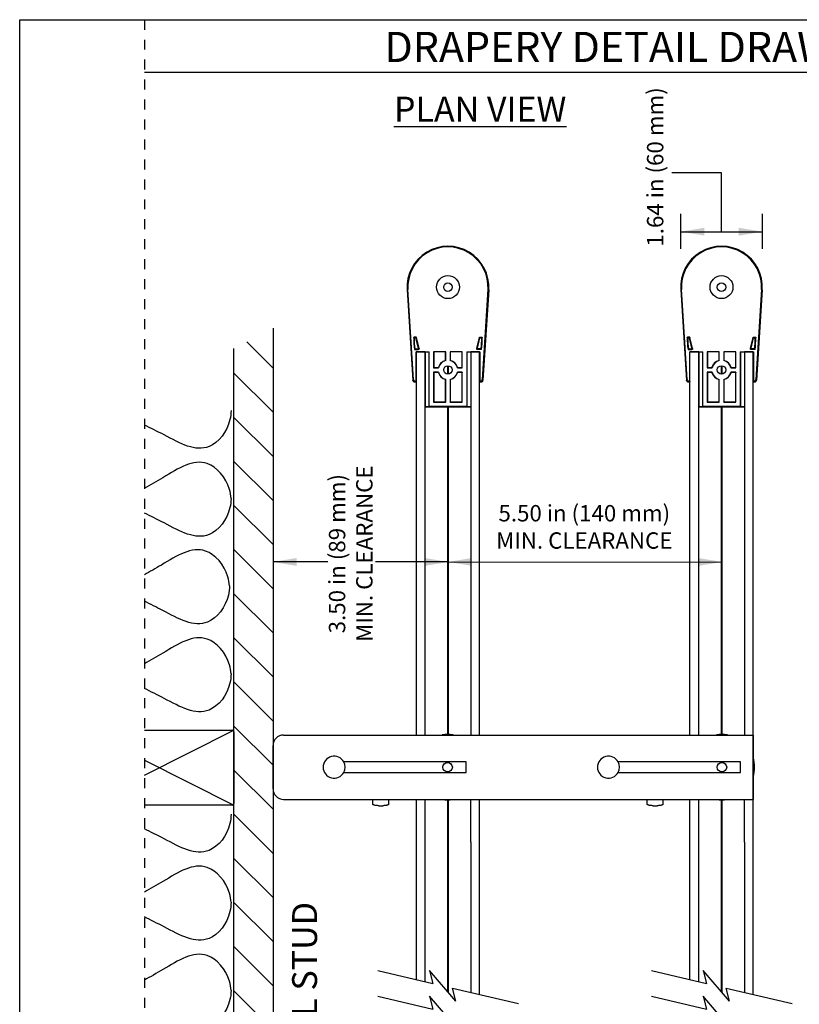
# Model space of a CAD drawing. Units: inches. Extents: x 4.4 to 42.3, y 4.5 to 46.7.
# Drawn here: x 4.4 to 20, y 26.9 to 46.7 of the extents above; entities that cross this region are included whole.
import ezdxf

# ---------------------------------------------------------------- set-up
doc = ezdxf.new("R2010")
doc.units = ezdxf.units.IN
doc.header["$MEASUREMENT"] = 0
doc.linetypes.add('DOT', pattern=[0.2, 0.1, -0.1])
for name, color, linetype in [('A-DTL-3', 3, 'Continuous'), ('dashed', 7, 'DOT'), ('DIMENSION', 7, 'Continuous'), ('Dimmed', 3, 'Continuous'), ('DRAWING', 7, 'Continuous'), ('TEXT', 1, 'Continuous'), ('TITLE_BLOCK', 7, 'Continuous')]:
    doc.layers.add(name, color=color, linetype=linetype)
doc.styles.add('ARIALB', font='ARIALBD.TTF')
doc.styles.add('ROMAND', font='romand__.ttf')

msp = doc.modelspace()

# ---------------------------------------------------------------- hatches: boundary and pattern name
at = {"layer": 'Dimmed'}
h = msp.add_hatch(dxfattribs=at)
h.set_pattern_fill('ANSI31', color=256, scale=5, angle=90, style=0)
h.set_pattern_definition([(135, (-15.50384, -168.6993), (-0.4419417, -0.4419417), [])])
h.paths.add_polyline_path([(8.67, 40.082), (8.67, 32.403, -0.008533), (8.67, 32.401), (8.67, 30.968, -0.00879), (8.67, 30.967), (8.67, 13.409), (9.453, 13.822), (9.453, 40.495)])

# ---------------------------------------------------------------- linework, layer by layer
at = {"color": 7, "linetype": 'Continuous'}
for p, q in [((17.626, 42.426), (19.264, 42.426)), ((12.142, 41.263), (12.257, 39.452)), ((12.27, 39.466), (12.156, 41.264)), ((13.763, 41.264), (13.649, 39.466)), ((13.777, 41.263), (13.662, 39.452)), ((17.628, 41.263), (17.743, 39.452)), ((17.756, 39.466), (17.642, 41.264)), ((19.249, 41.264), (19.135, 39.466)), ((19.263, 41.263), (19.148, 39.452)), ((12.323, 40.312), (12.277, 40.312)), ((12.314, 40.301), (12.287, 40.301)), ((12.367, 40.094), (12.318, 40.298)), ((12.38, 40.084), (12.327, 40.308)), ((13.539, 40.084), (13.593, 40.308)), ((13.553, 40.094), (13.601, 40.298)), ((13.597, 40.312), (13.642, 40.312)), ((13.605, 40.301), (13.632, 40.301)), ((17.809, 40.312), (17.763, 40.312)), ((17.8, 40.301), (17.773, 40.301)), ((17.852, 40.094), (17.804, 40.298)), ((17.866, 40.084), (17.812, 40.308)), ((19.025, 40.084), (19.078, 40.308)), ((19.038, 40.094), (19.087, 40.298)), ((19.082, 40.312), (19.128, 40.312)), ((19.091, 40.301), (19.118, 40.301)), ((12.292, 40.064), (12.365, 40.064)), ((12.301, 40.075), (12.351, 40.075)), ((13.627, 40.064), (13.554, 40.064)), ((13.618, 40.075), (13.568, 40.075)), ((17.778, 40.064), (17.851, 40.064)), ((17.787, 40.075), (17.837, 40.075)), ((19.113, 40.064), (19.04, 40.064)), ((19.104, 40.075), (19.054, 40.075)), ((12.322, 40.02), (12.583, 40.02)), ((12.327, 40.015), (12.322, 40.02)), ((12.322, 39.429), (12.322, 40.02)), ((12.501, 40.018), (12.327, 40.018)), ((12.327, 32.339), (12.327, 40.018)), ((12.407, 40.019), (12.499, 40.019)), ((12.407, 40.018), (12.407, 40.019)), ((12.499, 40.019), (12.5, 40.018)), ((12.499, 40.019), (12.499, 40.018)), ((12.501, 32.339), (12.501, 40.018)), ((12.501, 40.017), (12.501, 40.016)), ((12.501, 40.016), (12.579, 40.016)), ((12.501, 40.016), (12.501, 38.916)), ((12.579, 40.016), (12.583, 40.02)), ((12.579, 40.016), (12.579, 38.916)), ((12.583, 38.92), (12.583, 40.02)), ((12.915, 40.02), (12.672, 40.02)), ((12.672, 40.02), (12.675, 40.016)), ((12.672, 40.02), (12.672, 39.699)), ((12.911, 40.016), (12.675, 40.016)), ((12.675, 40.016), (12.675, 39.703)), ((12.915, 40.02), (12.911, 40.016)), ((12.911, 39.847), (12.911, 40.016)), ((12.915, 39.844), (12.915, 40.02)), ((13.248, 40.02), (13.004, 40.02)), ((13.004, 40.02), (13.008, 40.016)), ((13.004, 40.02), (13.004, 39.844)), ((13.244, 40.016), (13.008, 40.016)), ((13.008, 40.016), (13.008, 39.847)), ((13.248, 40.02), (13.244, 40.016)), ((13.244, 39.703), (13.244, 40.016)), ((13.248, 39.699), (13.248, 40.02)), ((13.337, 40.02), (13.598, 40.02)), ((13.337, 40.02), (13.34, 40.016)), ((13.337, 40.02), (13.337, 38.92)), ((13.34, 40.016), (13.418, 40.016)), ((13.34, 40.016), (13.34, 38.916)), ((13.592, 40.018), (13.418, 40.018)), ((13.418, 40.018), (13.418, 32.339)), ((13.418, 40.016), (13.418, 38.916)), ((13.512, 40.019), (13.42, 40.019)), ((13.42, 40.018), (13.42, 40.019)), ((13.512, 40.019), (13.513, 40.018)), ((13.512, 40.019), (13.512, 40.018)), ((13.592, 40.015), (13.598, 40.02)), ((13.592, 32.339), (13.592, 40.018)), ((13.598, 40.02), (13.598, 39.429)), ((17.807, 40.02), (18.068, 40.02)), ((17.813, 40.015), (17.807, 40.02)), ((17.807, 39.429), (17.807, 40.02)), ((17.987, 40.018), (17.813, 40.018)), ((17.813, 32.339), (17.813, 40.018)), ((17.893, 40.019), (17.985, 40.019)), ((17.893, 40.018), (17.893, 40.019)), ((17.985, 40.019), (17.986, 40.018)), ((17.985, 40.019), (17.985, 40.018)), ((17.987, 32.339), (17.987, 40.018)), ((17.987, 40.017), (17.987, 40.016)), ((17.987, 40.016), (18.065, 40.016)), ((17.987, 40.016), (17.987, 38.916)), ((18.065, 40.016), (18.068, 40.02)), ((18.065, 40.016), (18.065, 38.916)), ((18.068, 38.92), (18.068, 40.02)), ((18.401, 40.02), (18.157, 40.02)), ((18.157, 40.02), (18.161, 40.016)), ((18.157, 40.02), (18.157, 39.699)), ((18.397, 40.016), (18.161, 40.016)), ((18.161, 40.016), (18.161, 39.703)), ((18.401, 40.02), (18.397, 40.016)), ((18.397, 39.847), (18.397, 40.016)), ((18.401, 39.844), (18.401, 40.02)), ((18.733, 40.02), (18.49, 40.02)), ((18.49, 40.02), (18.494, 40.016)), ((18.49, 40.02), (18.49, 39.844)), ((18.73, 40.016), (18.494, 40.016)), ((18.494, 40.016), (18.494, 39.847)), ((18.733, 40.02), (18.73, 40.016)), ((18.73, 39.703), (18.73, 40.016)), ((18.733, 39.699), (18.733, 40.02)), ((18.822, 40.02), (19.083, 40.02)), ((18.822, 40.02), (18.826, 40.016)), ((18.822, 40.02), (18.822, 38.92)), ((18.826, 40.016), (18.904, 40.016)), ((18.826, 40.016), (18.826, 38.916)), ((19.078, 40.018), (18.904, 40.018)), ((18.904, 40.018), (18.904, 32.339)), ((18.904, 40.016), (18.904, 38.916)), ((18.998, 40.019), (18.906, 40.019)), ((18.906, 40.018), (18.906, 40.019)), ((18.998, 40.019), (18.999, 40.018)), ((18.998, 40.019), (18.998, 40.018)), ((19.078, 40.015), (19.083, 40.02)), ((19.078, 32.339), (19.078, 40.018)), ((19.083, 40.02), (19.083, 39.429)), ((12.672, 39.699), (12.675, 39.703)), ((12.672, 39.699), (12.77, 39.699)), ((12.675, 39.703), (12.767, 39.703)), ((12.77, 39.699), (12.767, 39.703)), ((12.915, 39.844), (12.911, 39.847)), ((12.953, 39.739), (12.953, 39.571)), ((12.967, 39.739), (12.967, 39.571)), ((13.004, 39.844), (13.008, 39.847)), ((13.149, 39.699), (13.152, 39.703)), ((13.149, 39.699), (13.248, 39.699)), ((13.152, 39.703), (13.244, 39.703)), ((13.248, 39.699), (13.244, 39.703)), ((18.157, 39.699), (18.161, 39.703)), ((18.157, 39.699), (18.256, 39.699)), ((18.161, 39.703), (18.253, 39.703)), ((18.256, 39.699), (18.253, 39.703)), ((18.401, 39.844), (18.397, 39.847)), ((18.438, 39.739), (18.438, 39.571)), ((18.453, 39.739), (18.453, 39.571)), ((18.49, 39.844), (18.494, 39.847)), ((18.635, 39.699), (18.638, 39.703)), ((18.635, 39.699), (18.733, 39.699)), ((18.638, 39.703), (18.73, 39.703)), ((18.733, 39.699), (18.73, 39.703)), ((12.77, 39.61), (12.672, 39.61)), ((12.672, 39.61), (12.675, 39.606)), ((12.672, 39.61), (12.672, 39.009)), ((12.767, 39.606), (12.675, 39.606)), ((12.675, 39.606), (12.675, 39.013)), ((12.77, 39.61), (12.767, 39.606)), ((12.915, 39.465), (12.911, 39.462)), ((12.915, 39.009), (12.915, 39.465)), ((13.004, 39.465), (13.008, 39.462)), ((13.004, 39.465), (13.004, 39.009)), ((13.248, 39.61), (13.149, 39.61)), ((13.149, 39.61), (13.152, 39.606)), ((13.244, 39.606), (13.152, 39.606)), ((13.248, 39.61), (13.244, 39.606)), ((13.244, 39.013), (13.244, 39.606)), ((13.248, 39.009), (13.248, 39.61)), ((18.256, 39.61), (18.157, 39.61)), ((18.157, 39.61), (18.161, 39.606)), ((18.157, 39.61), (18.157, 39.009)), ((18.253, 39.606), (18.161, 39.606)), ((18.161, 39.606), (18.161, 39.013)), ((18.256, 39.61), (18.253, 39.606)), ((18.401, 39.465), (18.397, 39.462)), ((18.401, 39.009), (18.401, 39.465)), ((18.49, 39.465), (18.494, 39.462)), ((18.49, 39.465), (18.49, 39.009)), ((18.733, 39.61), (18.635, 39.61)), ((18.635, 39.61), (18.638, 39.606)), ((18.73, 39.606), (18.638, 39.606)), ((18.733, 39.61), (18.73, 39.606)), ((18.73, 39.013), (18.73, 39.606)), ((18.733, 39.009), (18.733, 39.61)), ((12.259, 39.442), (12.257, 39.452)), ((12.257, 39.452), (12.258, 39.451)), ((12.263, 39.433), (12.259, 39.442)), ((12.27, 39.426), (12.263, 39.433)), ((12.278, 39.42), (12.27, 39.426)), ((12.278, 39.42), (12.287, 39.416)), ((12.287, 39.416), (12.297, 39.415)), ((12.297, 39.415), (12.31, 39.415)), ((12.322, 39.429), (12.31, 39.429)), ((12.327, 39.423), (12.31, 39.415)), ((12.31, 39.415), (12.323, 39.418)), ((12.322, 39.429), (12.327, 39.423)), ((12.911, 39.013), (12.911, 39.462)), ((13.008, 39.462), (13.008, 39.013)), ((13.598, 39.429), (13.592, 39.423)), ((13.592, 39.423), (13.609, 39.415)), ((13.609, 39.415), (13.596, 39.418)), ((13.609, 39.429), (13.598, 39.429)), ((13.609, 39.415), (13.622, 39.415)), ((13.622, 39.415), (13.632, 39.416)), ((13.632, 39.416), (13.641, 39.42)), ((13.656, 39.433), (13.66, 39.442)), ((13.66, 39.442), (13.662, 39.452)), ((17.745, 39.442), (17.743, 39.452)), ((17.743, 39.452), (17.743, 39.451)), ((17.749, 39.433), (17.745, 39.442)), ((17.756, 39.426), (17.749, 39.433)), ((17.764, 39.42), (17.756, 39.426)), ((17.764, 39.42), (17.773, 39.416)), ((17.773, 39.416), (17.783, 39.415)), ((17.783, 39.415), (17.796, 39.415)), ((17.807, 39.429), (17.796, 39.429)), ((17.813, 39.423), (17.796, 39.415)), ((17.796, 39.415), (17.809, 39.418)), ((17.807, 39.429), (17.813, 39.423)), ((18.397, 39.013), (18.397, 39.462)), ((18.494, 39.462), (18.494, 39.013)), ((19.083, 39.429), (19.078, 39.423)), ((19.078, 39.423), (19.095, 39.415)), ((19.095, 39.415), (19.082, 39.418)), ((19.095, 39.429), (19.083, 39.429)), ((19.095, 39.415), (19.108, 39.415)), ((19.108, 39.415), (19.118, 39.416)), ((19.118, 39.416), (19.127, 39.42)), ((19.142, 39.433), (19.146, 39.442)), ((19.146, 39.442), (19.148, 39.452)), ((12.579, 38.916), (12.501, 38.916)), ((12.501, 38.915), (13.418, 38.915)), ((12.583, 38.92), (12.579, 38.916)), ((13.337, 38.92), (12.583, 38.92)), ((12.672, 39.009), (12.675, 39.013)), ((12.672, 39.009), (12.915, 39.009)), ((12.675, 39.013), (12.911, 39.013)), ((12.915, 39.009), (12.911, 39.013)), ((12.953, 38.915), (12.953, 32.349)), ((12.967, 38.915), (12.967, 32.339)), ((13.004, 39.009), (13.008, 39.013)), ((13.004, 39.009), (13.248, 39.009)), ((13.008, 39.013), (13.244, 39.013)), ((13.248, 39.009), (13.244, 39.013)), ((13.34, 38.916), (13.337, 38.92)), ((13.418, 38.916), (13.34, 38.916)), ((13.418, 38.917), (13.418, 38.916)), ((18.065, 38.916), (17.987, 38.916)), ((17.987, 38.915), (18.904, 38.915)), ((18.068, 38.92), (18.065, 38.916)), ((18.822, 38.92), (18.068, 38.92)), ((18.157, 39.009), (18.161, 39.013)), ((18.157, 39.009), (18.401, 39.009)), ((18.161, 39.013), (18.397, 39.013)), ((18.401, 39.009), (18.397, 39.013)), ((18.438, 38.915), (18.438, 32.349)), ((18.453, 38.915), (18.453, 32.339)), ((18.49, 39.009), (18.494, 39.013)), ((18.49, 39.009), (18.733, 39.009)), ((18.494, 39.013), (18.73, 39.013)), ((18.733, 39.009), (18.73, 39.013)), ((18.826, 38.916), (18.822, 38.92)), ((18.904, 38.916), (18.826, 38.916)), ((18.904, 38.917), (18.904, 38.916)), ((12.327, 27.437), (12.327, 31.049)), ((12.501, 27.396), (12.501, 31.049)), ((12.953, 31.04), (12.953, 27.199)), ((12.967, 31.04), (12.967, 27.182)), ((17.813, 27.437), (17.813, 31.049)), ((17.987, 27.396), (17.987, 31.049)), ((18.438, 31.04), (18.438, 27.199)), ((18.453, 31.04), (18.453, 27.182)), ((13.418, 30.194), (13.418, 27.181)), ((13.592, 27.14), (13.592, 30.194)), ((18.904, 30.194), (18.904, 27.181)), ((19.078, 27.14), (19.078, 30.194))]:
    msp.add_line(p, q, dxfattribs=at)
for p, q in [((12.953, 32.339), (12.953, 32.349)), ((12.967, 32.339), (12.967, 32.349)), ((18.438, 32.339), (18.438, 32.349)), ((19.078, 30.194), (19.078, 32.339)), ((12.953, 31.04), (12.953, 31.049)), ((12.967, 31.04), (12.967, 31.049)), ((13.418, 30.194), (13.418, 31.049)), ((13.592, 30.194), (13.592, 31.049)), ((18.438, 31.04), (18.438, 31.049)), ((18.453, 31.04), (18.453, 31.049)), ((18.904, 30.194), (18.904, 31.049))]:
    msp.add_line(p, q)
for points in [[(12.273, 40.308), (12.274, 40.31), (12.275, 40.311), (12.277, 40.312)], [(12.287, 40.301), (12.285, 40.3), (12.284, 40.299), (12.283, 40.297)], [(12.318, 40.298), (12.317, 40.299), (12.316, 40.3), (12.314, 40.301)], [(12.323, 40.312), (12.325, 40.311), (12.326, 40.31), (12.327, 40.308)], [(13.593, 40.308), (13.593, 40.31), (13.595, 40.311), (13.597, 40.312)], [(13.605, 40.301), (13.603, 40.3), (13.602, 40.299), (13.601, 40.298)], [(13.636, 40.297), (13.635, 40.299), (13.634, 40.3), (13.632, 40.301)], [(13.642, 40.312), (13.644, 40.311), (13.646, 40.31), (13.646, 40.308)], [(17.759, 40.308), (17.759, 40.31), (17.761, 40.311), (17.763, 40.312)], [(17.773, 40.301), (17.771, 40.3), (17.77, 40.299), (17.769, 40.297)], [(17.804, 40.298), (17.803, 40.299), (17.802, 40.3), (17.8, 40.301)], [(17.809, 40.312), (17.81, 40.311), (17.812, 40.31), (17.812, 40.308)], [(19.078, 40.308), (19.079, 40.31), (19.081, 40.311), (19.082, 40.312)], [(19.091, 40.301), (19.089, 40.3), (19.088, 40.299), (19.087, 40.298)], [(19.122, 40.297), (19.121, 40.299), (19.12, 40.3), (19.118, 40.301)], [(19.128, 40.312), (19.13, 40.311), (19.132, 40.31), (19.132, 40.308)], [(12.292, 40.064), (12.29, 40.064), (12.289, 40.066), (12.288, 40.067)], [(12.297, 40.078), (12.298, 40.076), (12.3, 40.075), (12.301, 40.075)], [(12.351, 40.075), (12.357, 40.076), (12.362, 40.079), (12.365, 40.083), (12.367, 40.089), (12.367, 40.094)], [(12.38, 40.084), (12.381, 40.078), (12.379, 40.072), (12.375, 40.068), (12.371, 40.065), (12.365, 40.064)], [(13.554, 40.064), (13.549, 40.065), (13.544, 40.068), (13.54, 40.072), (13.539, 40.078), (13.539, 40.084)], [(13.553, 40.094), (13.552, 40.089), (13.554, 40.083), (13.558, 40.079), (13.562, 40.076), (13.568, 40.075)], [(13.618, 40.075), (13.62, 40.075), (13.621, 40.076), (13.622, 40.078)], [(13.631, 40.067), (13.63, 40.066), (13.629, 40.064), (13.627, 40.064)], [(17.778, 40.064), (17.776, 40.064), (17.775, 40.066), (17.774, 40.067)], [(17.783, 40.078), (17.784, 40.076), (17.785, 40.075), (17.787, 40.075)], [(17.837, 40.075), (17.843, 40.076), (17.848, 40.079), (17.851, 40.083), (17.853, 40.089), (17.852, 40.094)], [(17.866, 40.084), (17.866, 40.078), (17.865, 40.072), (17.861, 40.068), (17.856, 40.065), (17.851, 40.064)], [(19.04, 40.064), (19.035, 40.065), (19.03, 40.068), (19.026, 40.072), (19.024, 40.078), (19.025, 40.084)], [(19.038, 40.094), (19.038, 40.089), (19.04, 40.083), (19.043, 40.079), (19.048, 40.076), (19.054, 40.075)], [(19.104, 40.075), (19.106, 40.075), (19.107, 40.076), (19.108, 40.078)], [(19.117, 40.067), (19.116, 40.066), (19.115, 40.064), (19.113, 40.064)], [(12.27, 39.466), (12.272, 39.456), (12.277, 39.447), (12.283, 39.44), (12.291, 39.434), (12.3, 39.43), (12.31, 39.429)], [(13.609, 39.429), (13.619, 39.43), (13.628, 39.434), (13.636, 39.44), (13.643, 39.447), (13.647, 39.456), (13.649, 39.466)], [(17.756, 39.466), (17.758, 39.456), (17.762, 39.447), (17.769, 39.44), (17.777, 39.434), (17.786, 39.43), (17.796, 39.429)], [(19.095, 39.429), (19.105, 39.43), (19.114, 39.434), (19.122, 39.44), (19.129, 39.447), (19.133, 39.456), (19.135, 39.466)], [(12.327, 39.418), (12.325, 39.418), (12.323, 39.418)], [(13.596, 39.418), (13.594, 39.418), (13.592, 39.418)], [(13.656, 39.433), (13.65, 39.426), (13.641, 39.42)], [(13.647, 39.424), (13.65, 39.426), (13.653, 39.43)], [(17.813, 39.418), (17.811, 39.418), (17.809, 39.418)], [(19.082, 39.418), (19.08, 39.418), (19.078, 39.418)], [(19.142, 39.433), (19.135, 39.426), (19.127, 39.42)], [(19.133, 39.424), (19.135, 39.426), (19.139, 39.43)]]:
    msp.add_lwpolyline(points, dxfattribs=at)
for centre, radius in [((12.96, 41.315), 0.23), ((18.445, 41.315), 0.23), ((12.96, 41.315), 0.0849), ((18.445, 41.315), 0.0849), ((12.96, 39.655), 0.0848), ((18.445, 39.655), 0.0848)]:
    msp.add_circle(centre, radius, dxfattribs=at)
for centre, radius, start, end in [((12.96, 41.315), 0.819, 356.367, 183.6334), ((12.96, 41.315), 0.805, 356.367, 183.6334), ((18.445, 41.315), 0.819, 356.367, 183.6334), ((18.445, 41.315), 0.805, 356.367, 183.6334), ((13.568, 40.269), 1.295, 178.2811, 188.9504), ((13.568, 40.269), 1.285, 178.751, 188.5367), ((12.352, 40.269), 1.285, 351.4633, 1.249), ((12.352, 40.269), 1.295, 351.0496, 1.7189), ((19.053, 40.269), 1.295, 178.2811, 188.9504), ((19.053, 40.269), 1.285, 178.751, 188.5367), ((17.837, 40.269), 1.285, 351.4633, 1.249), ((17.837, 40.269), 1.295, 351.0496, 1.7189), ((12.96, 39.655), 0.198, 104.0871, 165.9129), ((12.96, 39.655), 0.194, 103.2182, 166.7818), ((12.96, 39.655), 0.194, 13.2182, 76.7818), ((12.96, 39.655), 0.198, 14.0871, 75.9129), ((18.445, 39.655), 0.198, 104.0871, 165.9129), ((18.445, 39.655), 0.194, 103.2182, 166.7818), ((18.445, 39.655), 0.194, 13.2182, 76.7818), ((18.445, 39.655), 0.198, 14.0871, 75.9129), ((12.96, 39.655), 0.198, 194.0871, 255.9129), ((12.96, 39.655), 0.194, 193.2182, 256.7818), ((12.96, 39.655), 0.194, 283.2182, 346.7818), ((12.96, 39.655), 0.198, 284.0871, 345.9129), ((18.445, 39.655), 0.198, 194.0871, 255.9129), ((18.445, 39.655), 0.194, 193.2182, 256.7818), ((18.445, 39.655), 0.194, 283.2182, 346.7818), ((18.445, 39.655), 0.198, 284.0871, 345.9129)]:
    msp.add_arc(centre, radius, start, end, dxfattribs=at)
for points in [[(18.099, 42.347), (18.099, 42.504), (17.626, 42.426)], [(18.792, 42.504), (18.792, 42.347), (19.264, 42.426)], [(9.925, 35.729), (9.925, 35.886), (9.453, 35.807)], [(12.494, 35.728), (12.494, 35.886), (12.967, 35.807)], [(13.439, 35.729), (13.439, 35.886), (12.967, 35.807)], [(17.98, 35.729), (17.98, 35.886), (18.453, 35.807)]]:
    msp.add_solid(points)
at = {"layer": 'A-DTL-3'}
for p, q in [((6.874, 32.435), (8.638, 32.435)), ((6.874, 31.537), (8.657, 32.428)), ((8.67, 32.403), (8.67, 30.967)), ((6.874, 31.833), (8.657, 30.941)), ((8.638, 30.935), (6.874, 30.935)), ((11.554, 27.619), (12.659, 27.359)), ((13.117, 27.008), (12.592, 27.618)), ((12.592, 27.618), (12.659, 27.358)), ((17.04, 27.619), (18.145, 27.359)), ((18.602, 27.008), (18.078, 27.618)), ((18.078, 27.618), (18.145, 27.358)), ((13.117, 27.008), (13.05, 27.268)), ((13.05, 27.267), (14.375, 26.955)), ((18.602, 27.008), (18.535, 27.268)), ((18.535, 27.267), (19.861, 26.955)), ((11.554, 27.104), (12.659, 26.844)), ((13.117, 26.493), (12.592, 27.103)), ((12.592, 27.103), (12.659, 26.843)), ((17.04, 27.104), (18.145, 26.844)), ((18.602, 26.493), (18.078, 27.103)), ((18.078, 27.103), (18.145, 26.843))]:
    msp.add_line(p, q, dxfattribs=at)
for centre, start, end in [((8.637, 32.402), 359.0223, 90.2414), ((8.637, 30.968), 269.7881, 1.0072)]:
    msp.add_arc(centre, 0.0328, start, end, dxfattribs=at)
for points in [[(8.612, 38.844), (8.611, 38.782), (8.576, 38.467), (8.118, 37.89), (7.592, 38.179), (7.272, 38.354)], [(8.612, 37.079), (8.608, 37.141), (8.555, 37.454), (8.067, 38.005), (7.558, 37.687), (7.247, 37.496)], [(8.612, 37.079), (8.611, 37.018), (8.576, 36.702), (8.118, 36.126), (7.592, 36.415), (7.272, 36.589)], [(8.58, 35.328), (8.576, 35.389), (8.523, 35.702), (8.035, 36.253), (7.526, 35.935), (7.216, 35.744)], [(8.58, 35.328), (8.579, 35.266), (8.544, 34.95), (8.087, 34.374), (7.561, 34.663), (7.241, 34.837)], [(8.612, 33.563), (8.608, 33.625), (8.555, 33.938), (8.067, 34.488), (7.558, 34.171), (7.247, 33.979)], [(8.612, 33.563), (8.611, 33.501), (8.576, 33.186), (8.118, 32.61), (7.592, 32.899), (7.272, 33.073)], [(8.612, 30.75), (8.611, 30.688), (8.576, 30.373), (8.118, 29.797), (7.592, 30.086), (7.272, 30.26)], [(8.612, 28.986), (8.608, 29.047), (8.555, 29.36), (8.067, 29.911), (7.558, 29.593), (7.247, 29.402)], [(8.612, 28.986), (8.611, 28.924), (8.576, 28.608), (8.118, 28.032), (7.592, 28.321), (7.272, 28.495)], [(8.612, 27.221), (8.608, 27.283), (8.555, 27.596), (8.067, 28.146), (7.558, 27.829), (7.247, 27.637)], [(8.612, 27.221), (8.611, 27.159), (8.576, 26.844), (8.118, 26.268), (7.592, 26.557), (7.272, 26.731)]]:
    msp.add_open_spline(points, degree=3, knots=[3.350226, 3.350226, 3.350226, 3.350226, 3.495897, 4.089275, 4.934246, 4.934246, 4.934246, 4.934246], dxfattribs=at)
for points in [[(7.272, 38.354), (7.135, 38.42), (7.002, 38.491), (6.874, 38.551)], [(7.247, 37.496), (7.119, 37.424), (6.994, 37.349), (6.874, 37.284)], [(7.272, 36.589), (7.135, 36.656), (7.002, 36.726), (6.874, 36.787)], [(6.874, 35.744), (6.874, 35.744), (6.874, 35.744), (6.874, 35.744)], [(7.216, 35.744), (7.098, 35.679), (6.984, 35.611), (6.874, 35.549)], [(7.241, 34.837), (7.115, 34.898), (6.992, 34.963), (6.874, 35.02)], [(7.247, 33.979), (7.119, 33.908), (6.994, 33.833), (6.874, 33.767)], [(7.272, 33.073), (7.135, 33.14), (7.002, 33.21), (6.874, 33.271)], [(7.272, 30.26), (7.135, 30.326), (7.002, 30.397), (6.874, 30.458)], [(7.247, 29.402), (7.119, 29.33), (6.994, 29.256), (6.874, 29.19)], [(7.272, 28.495), (7.135, 28.562), (7.002, 28.633), (6.874, 28.693)], [(7.247, 27.637), (7.119, 27.566), (6.994, 27.491), (6.874, 27.425)]]:
    msp.add_open_spline(points, degree=3, dxfattribs=at)
at = {"layer": 'dashed', "ltscale": 2}
msp.add_line((6.874, 46.674), (6.874, 4.534), dxfattribs=at)
at = {"layer": 'DIMENSION'}
for p, q in [((4.374, 46.674), (6.874, 46.674)), ((6.874, 45.621), (34.522, 45.621)), ((18.445, 43.605), (17.447, 43.605)), ((18.445, 42.426), (18.445, 43.605)), ((17.626, 42.08), (17.626, 42.782)), ((19.264, 42.08), (19.264, 42.782)), ((10.549, 35.807), (9.453, 35.807)), ((12.967, 35.807), (11.508, 35.807)), ((12.969, 35.808), (18.438, 35.805))]:
    msp.add_line(p, q, dxfattribs=at)
for centre, start, end in [((10.678, 31.694), 28.5627, 331.4373), ((16.178, 31.694), 28.5074, 331.4339)]:
    msp.add_arc(centre, 0.22, start, end, dxfattribs=at)
at = {"layer": 'DRAWING'}
for p, q in [((4.374, 4.534), (4.374, 46.674)), ((4.374, 46.674), (36.668, 46.674)), ((9.453, 40.495), (9.453, 13.822)), ((8.67, 13.409), (8.67, 40.082))]:
    msp.add_line(p, q, dxfattribs=at)
at = {"layer": 'DRAWING', "linetype": 'Continuous'}
for p, q in [((9.663, 32.339), (19.078, 32.339)), ((19.078, 32.339), (19.078, 31.049)), ((9.453, 31.259), (9.453, 32.129)), ((13.328, 31.799), (10.87, 31.799)), ((13.328, 31.589), (13.328, 31.799)), ((18.828, 31.799), (16.37, 31.799)), ((18.828, 31.589), (18.828, 31.799)), ((10.87, 31.589), (13.328, 31.589)), ((16.37, 31.589), (18.828, 31.589)), ((9.663, 31.049), (19.078, 31.049)), ((11.453, 30.954), (11.453, 31.049)), ((11.773, 30.954), (11.773, 31.044)), ((11.773, 31.044), (12.883, 31.044)), ((16.953, 30.954), (16.953, 31.049)), ((17.273, 31.044), (18.383, 31.044)), ((17.273, 30.954), (17.273, 31.044)), ((11.573, 30.922), (11.653, 30.922)), ((17.073, 30.922), (17.153, 30.922))]:
    msp.add_line(p, q, dxfattribs=at)
for centre in [(12.953, 31.694), (18.453, 31.694)]:
    msp.add_circle(centre, 0.0955, dxfattribs=at)
for centre, radius, start, end in [((9.663, 32.129), 0.21, 90, 180), ((12.953, 31.694), 0.655, 80.448, 99.552), ((18.453, 31.694), 0.655, 80.448, 99.552), ((10.678, 31.694), 0.22, 331.4339, 28.5661), ((16.178, 31.694), 0.22, 331.4339, 28.5661), ((18.453, 31.694), 0.655, 342.7697, 17.2303), ((9.663, 31.259), 0.21, 180, 270), ((12.953, 31.694), 0.655, 260.448, 279.552), ((18.453, 31.694), 0.655, 260.448, 279.552)]:
    msp.add_arc(centre, radius, start, end, dxfattribs=at)
for points, knots in [([(11.573, 30.922), (11.564, 30.922), (11.546, 30.923), (11.521, 30.925), (11.499, 30.929), (11.48, 30.933), (11.466, 30.939), (11.456, 30.945), (11.453, 30.951), (11.453, 30.954)], [0, 0, 0, 0, 0.0267244, 0.052157, 0.0752542, 0.0948424, 0.1103348, 0.1213573, 0.1288984, 0.1288984, 0.1288984, 0.1288984]), ([(11.773, 30.954), (11.773, 30.951), (11.769, 30.945), (11.759, 30.939), (11.745, 30.933), (11.726, 30.929), (11.704, 30.925), (11.679, 30.923), (11.661, 30.922), (11.653, 30.922)], [0, 0, 0, 0, 0.0075411, 0.0185636, 0.034056, 0.0536442, 0.0767414, 0.102174, 0.1288984, 0.1288984, 0.1288984, 0.1288984]), ([(17.073, 30.922), (17.064, 30.922), (17.046, 30.923), (17.021, 30.925), (16.999, 30.929), (16.98, 30.933), (16.966, 30.939), (16.956, 30.945), (16.953, 30.951), (16.953, 30.954)], [0, 0, 0, 0, 0.0267244, 0.052157, 0.0752542, 0.0948424, 0.1103348, 0.1213573, 0.1288984, 0.1288984, 0.1288984, 0.1288984]), ([(17.273, 30.954), (17.273, 30.951), (17.269, 30.945), (17.259, 30.939), (17.245, 30.933), (17.226, 30.929), (17.204, 30.925), (17.179, 30.923), (17.161, 30.922), (17.153, 30.922)], [0, 0, 0, 0, 0.0075411, 0.0185636, 0.034056, 0.0536442, 0.0767414, 0.102174, 0.1288984, 0.1288984, 0.1288984, 0.1288984])]:
    msp.add_open_spline(points, degree=3, knots=knots, dxfattribs=at)

# ---------------------------------------------------------------- texts
at = {"layer": 'DIMENSION', "char_height": 0.32792, "attachment_point": 5, "rotation": 90, "style": 'ROMAND'}
for s, insert in [('\\A1;{\\fArial|b0|i0|c0|p34;1.64 in (60 mm)}', (17.115, 43.723)), ('\\A1;{\\fArial|b0|i0|c0|p34;3.50 in (89 mm)\\PMIN. CLEARANCE}', (11.011, 35.973))]:
    msp.add_mtext(s, dxfattribs=dict(at, insert=insert))
at = {"layer": 'DIMENSION', "insert": (15.694, 36.51), "char_height": 0.32792, "attachment_point": 5, "style": 'ROMAND'}
msp.add_mtext('\\A1;{\\fArial|b0|i0|c0|p34;5.50 in (140 mm)\\PMIN. CLEARANCE}', dxfattribs=at)
at = {"layer": 'TEXT', "insert": (13.606, 44.882), "char_height": 0.5, "attachment_point": 5, "style": 'ROMAND'}
msp.add_mtext('\\A1;{\\fArial|b0|i0|c0|p34;\\LPLAN VIEW}', dxfattribs=at)
at = {"layer": 'TEXT', "insert": (10.086, 27.152), "char_height": 0.5, "attachment_point": 5, "rotation": 90, "style": 'ROMAND'}
msp.add_mtext('\\A1;{\\fArial|b0|i0|c0|p34;WALL STUD}', dxfattribs=at)
at = {"layer": 'TITLE_BLOCK', "color": 7, "insert": (16.89, 46.431), "char_height": 0.60533, "width": 19.40255, "attachment_point": 2, "style": 'ARIALB'}
msp.add_mtext('DRAPERY DETAIL DRAWING', dxfattribs=at)

doc.saveas('drawing.dxf')
